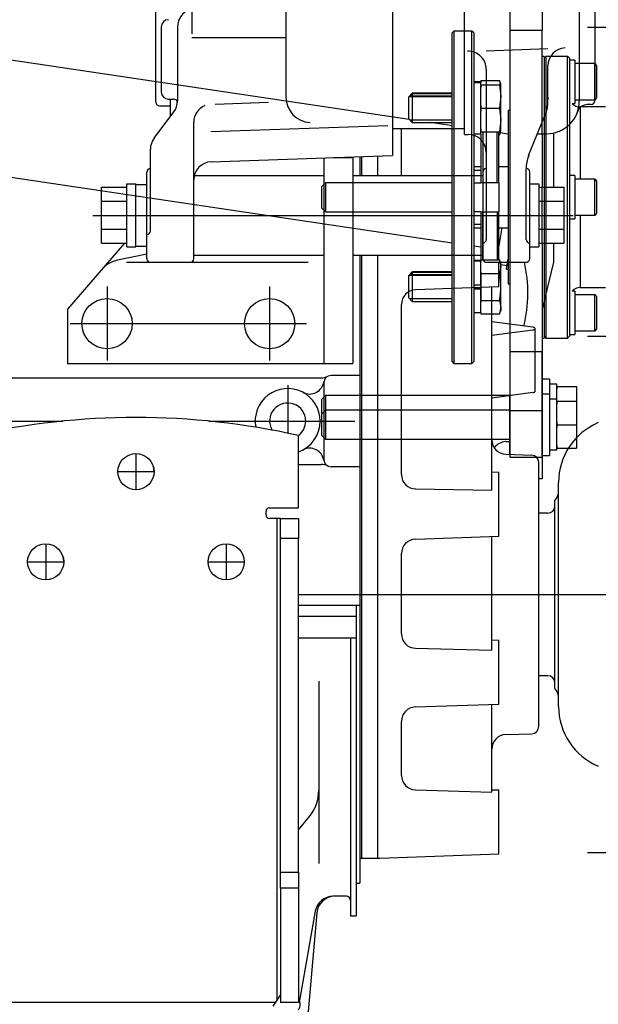
# Model space of a CAD drawing. Units: millimetres. Extents: x 8 to 201, y 8 to 289.
# Drawn here: x 78 to 87, y 221 to 238 of the extents above; entities that cross this region are included whole.
import ezdxf
from ezdxf.enums import TextEntityAlignment as Align

# ---------------------------------------------------------------- set-up
doc = ezdxf.new("R2010")
doc.units = ezdxf.units.MM
for name, color, linetype in [('13310013_JUNTA_B', 7, 'Continuous'), ('13611038_MANGUIT', 7, 'Continuous'), ('153100172_CRUZET', 7, 'Continuous'), ('17110002G_SOPORT', 7, 'Continuous'), ('17110010_CALA_BO', 7, 'Continuous'), ('17110011_ACOPLAM', 7, 'Continuous'), ('17111030_TUBO', 7, 'Continuous'), ('17120000.2_MOTOR', 7, 'Continuous'), ('365.11.001_CUERP', 7, 'Continuous'), ('36511010_EJE_BOM', 7, 'Continuous'), ('54082055_ABRAZAD', 7, 'Continuous'), ('DIAMETROM6_DIN_1', 7, 'Continuous'), ('DIAMETROM8_DIN12', 7, 'Continuous'), ('DIAMETROM8_DIN_1', 7, 'Continuous'), ('DIN-912_M6_X_15', 7, 'Continuous'), ('DIN-931_M8_X_65', 7, 'Continuous'), ('DIN-933_M8_X_20', 7, 'Continuous'), ('Predeterminado', 7, 'Continuous')]:
    doc.layers.add(name, color=color, linetype=linetype)
doc.styles.add('SEACAD_Arial', font='arial.ttf')
doc.dimstyles.new('SOLE', dxfattribs={"dimtxt": 1.76, "dimasz": 1.408, "dimexe": 0.88, "dimexo": 0.88, "dimgap": 0.88, "dimtad": 1, "dimlfac": 16.666667, "dimdsep": 46, "dimtxsty": 'SEACAD_Arial', "dimblk1": '_SE_FILLED', "dimblk2": '_SE_FILLED', "dimsah": 1, "dimcen": 0.88, "dimadec": 0, "dimazin": 0, "dimtfac": 1, "dimtmove": 0, "dimatfit": 3, "dimfxl": 1, "dimtolj": 1, "dimarcsym": 0})

# ---------------------------------------------------------------- blocks, each defined once
blk = doc.blocks.new('SE6')
at = {"layer": '13310013_JUNTA_B', "color": 7, "linetype": 'Continuous'}
for p, q in [((86.288, 237.059), (86.258, 237.059)), ((86.288, 237.059), (86.288, 232.379)), ((86.258, 232.379), (86.288, 232.379))]:
    blk.add_line(p, q, dxfattribs=at)
at = {"layer": '13611038_MANGUIT', "color": 7, "linetype": 'Continuous'}
for p, q in [((85.583, 234.212), (85.538, 233.909)), ((85.568, 233.601), (85.672, 233.586))]:
    blk.add_line(p, q, dxfattribs=at)
at = {"layer": '153100172_CRUZET', "color": 7, "linetype": 'Continuous'}
for p, q in [((85.238, 235.773), (85.238, 234.959)), ((85.268, 235.808), (85.268, 234.959)), ((85.508, 234.959), (85.508, 235.808)), ((85.538, 234.959), (85.538, 235.808)), ((85.118, 234.959), (85.238, 234.959)), ((85.268, 234.959), (85.238, 234.959)), ((85.508, 234.959), (85.268, 234.959)), ((85.538, 234.959), (85.508, 234.959)), ((85.538, 234.959), (85.538, 234.479)), ((85.238, 234.479), (85.118, 234.479)), ((85.238, 234.479), (85.268, 234.479)), ((85.238, 234.479), (85.238, 233.679)), ((85.268, 234.479), (85.508, 234.479)), ((85.268, 233.679), (85.268, 234.479)), ((85.508, 234.479), (85.508, 233.679)), ((85.508, 234.479), (85.538, 234.479)), ((85.538, 233.679), (85.538, 234.479))]:
    blk.add_line(p, q, dxfattribs=at)
at = {"layer": '17110002G_SOPORT', "color": 7, "linetype": 'Continuous'}
for p, q in [((82.208, 229.559), (82.208, 230.759)), ((81.728, 229.559), (82.208, 229.559)), ((81.668, 229.439), (81.668, 229.499)), ((81.848, 229.379), (81.728, 229.379)), ((81.848, 229.379), (81.848, 221.369)), ((81.908, 229.379), (81.848, 229.379)), ((81.908, 229.047), (81.908, 229.379)), ((81.908, 229.379), (82.208, 229.379)), ((82.208, 229.379), (82.208, 229.047)), ((81.908, 223.505), (81.908, 229.047)), ((82.208, 229.047), (81.908, 229.047)), ((82.208, 223.505), (82.208, 229.047)), ((81.908, 223.237), (81.908, 223.505)), ((81.908, 223.505), (82.208, 223.505)), ((82.208, 223.505), (82.208, 223.237)), ((81.908, 223.237), (81.908, 221.339)), ((82.208, 223.237), (81.908, 223.237)), ((82.208, 223.237), (82.208, 221.339)), ((81.788, 221.279), (81.908, 221.459)), ((81.828, 221.339), (77.188, 221.339)), ((82.208, 221.339), (81.908, 221.339))]:
    blk.add_line(p, q, dxfattribs=at)
for centre in [(79.508, 230.159), (78.008, 228.659), (81.008, 228.659)]:
    blk.add_circle(centre, 0.3, dxfattribs=at)
for centre, radius, start, end in [((79.508, 218.759), 12.3, 77.3196, 102.6804), ((81.728, 229.499), 0.06, 90, 180), ((81.728, 229.439), 0.06, 180, 270), ((82.088, 221.309), 0.15, 323.1301, 36.8699)]:
    blk.add_arc(centre, radius, start, end, dxfattribs=at)
at = {"layer": '17110010_CALA_BO', "color": 7, "linetype": 'Continuous'}
for p, q in [((85.718, 238.203), (85.718, 237.49)), ((86.258, 238.203), (86.258, 237.49)), ((86.258, 237.49), (85.718, 237.49)), ((85.718, 237.49), (85.718, 232.154)), ((86.258, 235.774), (86.258, 237.49)), ((86.258, 233.954), (86.258, 234.884)), ((85.718, 232.154), (86.258, 232.154)), ((85.718, 232.154), (85.718, 231.176)), ((86.258, 231.176), (86.258, 232.154)), ((85.718, 231.176), (86.258, 231.176)), ((85.718, 231.176), (85.718, 230.399)), ((86.258, 230.399), (86.258, 231.176)), ((85.718, 230.699), (85.718, 230.645)), ((85.718, 230.399), (86.258, 230.399))]:
    blk.add_line(p, q, dxfattribs=at)
at = {"layer": '17110011_ACOPLAM', "color": 7, "linetype": 'Continuous'}
for p, q in [((84.788, 237.479), (84.758, 237.449)), ((84.758, 231.989), (84.758, 237.449)), ((84.788, 237.479), (84.788, 231.959)), ((85.088, 237.479), (84.788, 237.479)), ((85.088, 231.959), (85.088, 237.479)), ((85.118, 237.449), (85.088, 237.479)), ((85.118, 237.449), (85.118, 231.989)), ((84.758, 231.989), (84.788, 231.959)), ((85.088, 231.959), (85.118, 231.989)), ((84.788, 231.959), (85.088, 231.959))]:
    blk.add_line(p, q, dxfattribs=at)
at = {"layer": '17111030_TUBO', "color": 7, "linetype": 'Continuous'}
for p, q in [((84.045, 236.012), (76.568, 237.124)), ((65.345, 236.853), (84.758, 233.964)), ((84.758, 235.905), (84.4, 235.959)), ((85.688, 235.767), (85.556, 235.787)), ((85.118, 233.911), (85.238, 233.893))]:
    blk.add_line(p, q, dxfattribs=at)
at = {"layer": '17120000.2_MOTOR', "color": 7, "linetype": 'Continuous'}
for p, q in [((83.768, 242.428), (83.768, 235.413)), ((84.968, 235.76), (84.968, 242.428)), ((81.998, 241.932), (81.998, 236.382)), ((86.872, 241.943), (86.872, 236.314)), ((87.128, 241.875), (87.128, 236.322)), ((80.438, 238.921), (80.438, 237.434)), ((79.838, 236.298), (79.838, 237.989)), ((80.198, 237.551), (80.198, 236.318)), ((79.928, 237.549), (79.928, 236.469)), ((88.568, 237.539), (87.008, 237.539)), ((80.438, 237.374), (81.998, 237.374)), ((85.328, 237.154), (86.348, 237.19)), ((86.348, 236.255), (86.348, 236.9)), ((85.328, 236.844), (85.328, 234.019)), ((80.048, 236.349), (80.138, 236.349)), ((80.078, 236.349), (80.078, 236.058)), ((80.824, 236.267), (81.709, 236.298)), ((87.07, 236.262), (87.006, 236.26)), ((79.808, 235.698), (80.138, 236.138)), ((79.898, 236.238), (80.078, 236.238)), ((86.031, 235.414), (86.326, 236.143)), ((80.468, 233.698), (80.468, 235.965)), ((80.75, 235.81), (83.694, 235.912)), ((84.968, 235.858), (83.768, 235.858)), ((83.918, 235.079), (83.918, 235.858)), ((84.968, 235.76), (85.028, 235.76)), ((86.177, 235.774), (86.332, 235.774)), ((86.258, 235.774), (86.258, 234.884)), ((86.444, 235.786), (86.444, 234.884)), ((79.748, 234.163), (79.748, 235.518)), ((80.758, 235.308), (83.768, 235.413)), ((82.628, 235.373), (82.628, 231.959)), ((82.789, 235.379), (83.108, 235.379)), ((83.108, 235.379), (83.108, 231.959)), ((83.228, 235.394), (83.228, 235.079)), ((83.258, 235.079), (83.258, 235.395)), ((83.528, 235.079), (83.528, 235.404)), ((79.688, 233.698), (79.688, 235.138)), ((85.268, 235.138), (85.268, 233.698)), ((85.988, 234.019), (85.988, 235.189)), ((86.048, 233.698), (86.048, 235.138)), ((79.358, 234.944), (79.508, 234.944)), ((79.358, 233.894), (79.358, 234.944)), ((79.508, 233.894), (79.508, 234.944)), ((80.468, 235.079), (82.628, 235.079)), ((83.108, 235.079), (85.268, 235.079)), ((86.048, 234.944), (86.198, 234.944)), ((86.198, 234.944), (86.198, 233.894)), ((78.938, 233.954), (78.938, 234.884)), ((78.938, 234.884), (79.358, 234.884)), ((79.508, 234.928), (79.688, 234.928)), ((86.198, 234.884), (86.618, 234.884)), ((86.618, 234.884), (86.618, 233.954)), ((78.938, 234.651), (79.358, 234.651)), ((86.198, 234.651), (86.618, 234.651)), ((78.794, 234.418), (86.771, 234.418)), ((78.938, 234.186), (79.358, 234.186)), ((86.198, 234.186), (86.618, 234.186)), ((79.319, 233.954), (78.368, 232.859)), ((78.938, 233.954), (79.358, 233.954)), ((86.198, 233.954), (86.618, 233.954)), ((86.258, 233.954), (86.258, 230.039)), ((86.444, 233.954), (86.444, 233.639)), ((79.358, 233.894), (79.508, 233.894)), ((79.508, 233.908), (79.688, 233.908)), ((86.048, 233.894), (86.198, 233.894)), ((79.688, 233.774), (79.203, 233.672)), ((79.351, 233.639), (82.37, 233.639)), ((79.748, 233.638), (80.408, 233.638)), ((80.468, 233.759), (82.628, 233.759)), ((83.108, 233.759), (85.268, 233.759)), ((83.228, 233.759), (83.228, 223.319)), ((83.258, 223.739), (83.258, 233.759)), ((83.528, 223.739), (83.528, 233.759)), ((85.328, 233.638), (85.988, 233.638)), ((85.538, 233.228), (85.538, 233.638)), ((86.444, 233.639), (86.258, 232.857)), ((79.028, 233.234), (79.028, 232.004)), ((81.728, 233.234), (81.728, 232.004)), ((85.538, 233.228), (84.15, 233.179)), ((85.418, 229.852), (85.418, 233.224)), ((78.368, 232.859), (78.368, 231.959)), ((83.918, 230.112), (83.918, 232.939)), ((86.102, 232.559), (85.418, 232.65)), ((78.413, 232.619), (82.343, 232.619)), ((86.102, 232.512), (85.418, 232.421)), ((86.102, 232.512), (86.108, 232.513)), ((86.108, 232.558), (86.103, 232.559)), ((86.114, 232.556), (86.108, 232.558)), ((86.108, 232.513), (86.114, 232.515)), ((86.119, 232.554), (86.114, 232.556)), ((86.114, 232.515), (86.119, 232.516)), ((86.124, 232.552), (86.119, 232.554)), ((86.119, 232.516), (86.124, 232.519)), ((86.129, 232.549), (86.124, 232.552)), ((86.124, 232.519), (86.129, 232.522)), ((86.133, 232.546), (86.129, 232.549)), ((86.129, 232.522), (86.134, 232.525)), ((86.138, 231.496), (86.138, 232.535)), ((87.008, 232.409), (88.568, 232.409)), ((78.368, 231.959), (83.108, 231.959)), ((75.364, 231.719), (82.59, 231.719)), ((83.228, 231.758), (82.748, 231.758)), ((82.028, 231.599), (82.028, 230.798)), ((82.628, 231.638), (82.628, 230.36)), ((86.102, 231.473), (85.418, 231.381)), ((85.718, 230.445), (85.718, 231.422)), ((86.102, 231.473), (86.105, 231.473)), ((86.105, 231.473), (86.108, 231.474)), ((86.108, 231.474), (86.111, 231.475)), ((86.111, 231.475), (86.114, 231.475)), ((86.114, 231.475), (86.116, 231.476)), ((86.116, 231.476), (86.119, 231.477)), ((86.119, 231.477), (86.122, 231.478)), ((86.122, 231.478), (86.124, 231.479)), ((86.124, 231.479), (86.127, 231.481)), ((86.127, 231.481), (86.129, 231.482)), ((86.129, 231.482), (86.131, 231.484)), ((86.131, 231.484), (86.133, 231.486)), ((86.133, 231.486), (86.135, 231.488)), ((86.135, 231.488), (86.137, 231.491)), ((86.137, 231.491), (86.138, 231.493)), ((86.138, 231.493), (86.138, 231.496)), ((57.998, 230.999), (78.295, 230.999)), ((80.721, 230.999), (83.145, 230.999)), ((85.65, 230.658), (85.718, 230.66)), ((79.508, 230.459), (79.508, 229.859)), ((85.65, 230.448), (86.082, 230.433)), ((82.208, 230.279), (82.585, 230.279)), ((83.228, 230.24), (82.748, 230.24)), ((86.198, 225.925), (86.198, 230.313)), ((79.208, 230.159), (79.808, 230.159)), ((85.418, 230.154), (85.538, 230.15)), ((85.538, 229.088), (85.538, 230.15)), ((86.258, 230.039), (86.198, 230.039)), ((84.154, 229.872), (85.418, 229.852)), ((86.528, 226.259), (86.528, 229.979)), ((86.468, 226.559), (86.468, 229.679)), ((86.349, 229.469), (86.198, 229.469)), ((84.15, 229.039), (85.538, 229.088)), ((85.418, 227.194), (85.418, 229.084)), ((78.008, 228.959), (78.008, 228.359)), ((81.008, 228.959), (81.008, 228.359)), ((83.918, 227.464), (83.918, 228.799)), ((77.708, 228.659), (78.308, 228.659)), ((80.708, 228.659), (81.308, 228.659)), ((82.208, 228.119), (88.958, 228.119)), ((82.208, 227.939), (83.228, 227.939)), ((83.168, 227.939), (83.168, 222.779)), ((82.208, 227.759), (83.168, 227.759)), ((82.208, 227.399), (83.168, 227.399)), ((83.072, 227.399), (83.072, 222.779)), ((85.418, 227.364), (85.538, 227.36)), ((85.538, 226.298), (85.538, 227.36)), ((84.152, 227.224), (85.418, 227.194)), ((86.349, 226.769), (86.198, 226.769)), ((82.544, 226.679), (82.544, 223.648)), ((84.15, 226.249), (85.538, 226.298)), ((85.418, 224.832), (85.418, 226.294)), ((83.918, 225.113), (83.918, 226.009)), ((85.65, 225.79), (86.082, 225.805)), ((84.15, 224.873), (85.418, 224.832)), ((85.418, 224.874), (85.538, 224.87)), ((85.538, 223.808), (85.538, 224.87)), ((82.208, 224.205), (82.389, 224.428)), ((87.008, 223.829), (88.568, 223.829)), ((83.228, 223.739), (83.558, 223.739)), ((83.558, 223.739), (85.538, 223.808)), ((83.168, 223.319), (83.228, 223.319)), ((83.003, 223.103), (82.78, 223.103)), ((82.485, 222.855), (82.224, 221.373)), ((82.512, 222.829), (82.267, 220.03)), ((83.072, 222.779), (83.168, 222.779))]:
    blk.add_line(p, q, dxfattribs=at)
for centre, radius in [((79.028, 232.619), 0.417), ((81.728, 232.619), 0.417), ((81.008, 228.659), 0.3)]:
    blk.add_circle(centre, radius, dxfattribs=at)
for centre, radius, start, end in [((80.498, 237.551), 0.3, 109.4712, 180), ((80.048, 237.549), 0.12, 90.2238, 180), ((85.028, 236.844), 0.3, 0, 91.9999), ((86.648, 236.9), 0.3, 91.9999, 180), ((80.048, 236.469), 0.12, 180, 270), ((79.898, 236.298), 0.06, 180, 270), ((80.138, 236.289), 0.06, 0, 90), ((79.898, 236.318), 0.3, 323.1301, 360), ((82.418, 236.382), 0.42, 180, 268), ((86.048, 236.255), 0.3, 337.9788, 0), ((86.332, 236.314), 0.54, 270, 0), ((86.36, 236.374), 0.012, 180, 269.9999), ((87.012, 236.08), 0.18, 92.0001, 160.9878), ((87.068, 236.322), 0.06, 271.9999, 0), ((80.768, 235.965), 0.3, 113.1562, 180), ((85.028, 235.46), 0.3, 0, 90), ((80.048, 235.518), 0.3, 143.1301, 180), ((80.768, 235.008), 0.3, 92, 180), ((86.588, 235.189), 0.6, 157.9787, 180), ((79.748, 235.138), 0.06, 90, 180), ((85.328, 235.138), 0.06, 90, 180), ((85.988, 235.138), 0.06, 0, 90), ((79.688, 234.163), 0.06, 270, 0), ((85.268, 234.019), 0.06, 270, 0), ((86.048, 234.019), 0.06, 180, 270), ((79.302, 233.202), 0.48, 101.8584, 139.0194), ((79.748, 233.698), 0.06, 180, 270), ((80.408, 233.698), 0.06, 270, 0), ((85.328, 233.698), 0.06, 180, 270), ((83.738, 233.129), 2.28, 346.0472, 12.9191), ((85.988, 233.698), 0.06, 270, 0), ((84.158, 232.939), 0.24, 91.9993, 180), ((86.12, 232.533), 0.0184, 26.1188, 43.7311), ((86.12, 232.538), 0.0182, 316.5794, 334.6759), ((86.125, 232.535), 0.0129, 1.0357, 26.0189), ((86.125, 232.535), 0.0128, 334.8077, 0.2953), ((82.585, 231.959), 0.24, 270, 296.8978), ((82.748, 231.638), 0.12, 90, 180), ((82.028, 230.999), 0.54, 0, 190.8875), ((82.392, 231.689), 0.24, 242.2114, 351.8399), ((82.028, 230.999), 0.3, 0, 209.8613), ((82.028, 230.999), 0.54, 289.4749, 0), ((82.028, 230.999), 0.3, 306.8717, 0), ((87.608, 229.979), 1.08, 112.8854, 180), ((85.658, 230.688), 0.24, 180, 268), ((82.392, 230.309), 0.24, 8.1601, 117.7885), ((85.658, 230.418), 0.24, 92, 145.7978), ((82.748, 230.36), 0.12, 180, 270), ((86.078, 230.313), 0.12, 0, 88), ((79.508, 230.159), 0.3, 2.2515, 13.3184), ((82.585, 230.039), 0.24, 63.1022, 90), ((84.158, 230.112), 0.24, 180.0001, 269.1261), ((86.288, 229.837), 0.24, 318.5904, 0), ((86.348, 229.589), 0.12, 270, 0), ((84.158, 228.799), 0.24, 91.9993, 180), ((78.008, 228.659), 0.3, 2.2529, 13.314), ((84.158, 227.464), 0.24, 180, 268.6356), ((86.348, 226.649), 0.12, 0.0001, 90), ((86.288, 226.4), 0.24, 0.0001, 41.4096), ((84.158, 226.009), 0.24, 92, 180), ((87.608, 226.259), 1.08, 180, 247.1147), ((85.658, 225.55), 0.24, 92, 180), ((86.078, 225.925), 0.12, 272, 360), ((84.158, 225.113), 0.24, 180, 268.1566), ((81.848, 224.866), 0.696, 321.009, 0), ((82.78, 222.803), 0.3, 90, 169.9997), ((82.811, 222.803), 0.3, 90, 174.9998), ((83.003, 223.034), 0.069, 0, 90)]:
    blk.add_arc(centre, radius, start, end, dxfattribs=at)
at = {"layer": '365.11.001_CUERP', "color": 7, "linetype": 'Continuous'}
for p, q in [((86.318, 237.059), (86.288, 237.029)), ((86.318, 237.059), (86.318, 232.379)), ((86.678, 237.059), (86.318, 237.059)), ((86.678, 232.379), (86.678, 237.059)), ((86.708, 237.029), (86.678, 237.059)), ((86.708, 237.029), (86.708, 232.409)), ((85.688, 236.159), (85.688, 233.279)), ((85.718, 236.159), (85.688, 236.159)), ((86.888, 236.219), (86.888, 235.019)), ((87.308, 236.219), (86.888, 236.219)), ((86.888, 234.419), (86.888, 233.219)), ((85.688, 233.279), (85.718, 233.279)), ((86.888, 233.219), (87.308, 233.219)), ((86.288, 232.409), (86.318, 232.379)), ((86.318, 232.379), (86.678, 232.379)), ((86.678, 232.379), (86.708, 232.409))]:
    blk.add_line(p, q, dxfattribs=at)
for centre, start, end in [((86.888, 236.399), 221.8103, 270), ((86.888, 233.039), 90, 138.1897)]:
    blk.add_arc(centre, 0.18, start, end, dxfattribs=at)
at = {"layer": '36511010_EJE_BOM', "color": 7, "linetype": 'Continuous'}
for p, q in [((85.238, 235.226), (85.118, 235.226)), ((85.238, 235.165), (85.118, 235.165)), ((85.688, 235.226), (85.538, 235.226)), ((85.118, 234.272), (85.238, 234.272)), ((85.118, 234.212), (85.238, 234.212)), ((85.538, 234.212), (85.688, 234.212))]:
    blk.add_line(p, q, dxfattribs=at)
at = {"layer": '54082055_ABRAZAD', "color": 7, "linetype": 'Continuous'}
for q in [(85.688, 233.694), (85.688, 233.523)]:
    blk.add_line((85.663, 233.526), q, dxfattribs=at)
at = {"layer": 'DIAMETROM6_DIN_1', "color": 7, "linetype": 'Continuous'}
for p, q in [((86.798, 236.999), (86.708, 236.999)), ((86.798, 236.999), (86.798, 236.279)), ((86.754, 236.279), (86.798, 236.279)), ((86.798, 235.079), (86.708, 235.079)), ((86.798, 235.079), (86.798, 234.359)), ((86.708, 234.359), (86.798, 234.359)), ((86.798, 233.159), (86.754, 233.159)), ((86.798, 233.159), (86.798, 232.439)), ((86.708, 232.439), (86.798, 232.439))]:
    blk.add_line(p, q, dxfattribs=at)
at = {"layer": 'DIAMETROM8_DIN12', "color": 7, "linetype": 'Continuous'}
for p, q in [((85.238, 236.634), (85.118, 236.634)), ((85.238, 236.624), (85.118, 236.624)), ((85.118, 236.624), (85.238, 236.624)), ((85.238, 236.634), (85.238, 236.624)), ((85.238, 235.773), (85.238, 236.624)), ((85.238, 236.624), (85.238, 236.624)), ((85.118, 235.773), (85.238, 235.773)), ((85.238, 233.665), (85.118, 233.665)), ((85.238, 233.655), (85.118, 233.655)), ((85.238, 233.258), (85.238, 233.655)), ((85.238, 233.258), (85.118, 233.258)), ((85.238, 233.198), (85.118, 233.198)), ((85.118, 233.198), (85.238, 233.198)), ((85.238, 232.803), (85.238, 233.198)), ((85.238, 233.198), (85.238, 233.198)), ((85.118, 232.803), (85.238, 232.803)), ((86.498, 231.611), (86.378, 231.611)), ((86.498, 231.365), (86.498, 231.611)), ((86.498, 231.365), (86.378, 231.365)), ((86.498, 230.514), (86.498, 231.365)), ((86.498, 230.514), (86.378, 230.514))]:
    blk.add_line(p, q, dxfattribs=at)
at = {"layer": 'DIAMETROM8_DIN_1', "color": 7, "linetype": 'Continuous'}
for p, q in [((86.378, 231.695), (86.258, 231.695)), ((86.378, 231.695), (86.378, 231.449)), ((86.378, 231.449), (86.258, 231.449)), ((86.378, 231.449), (86.378, 230.429)), ((86.258, 230.429), (86.378, 230.429))]:
    blk.add_line(p, q, dxfattribs=at)
at = {"layer": 'DIN-912_M6_X_15', "color": 7, "linetype": 'Continuous'}
for p, q in [((87.128, 236.939), (86.798, 236.939)), ((87.128, 236.339), (87.128, 236.939)), ((87.158, 236.909), (87.158, 236.369)), ((86.798, 236.339), (87.128, 236.339)), ((87.128, 235.019), (86.798, 235.019)), ((87.128, 234.419), (87.128, 235.019)), ((87.158, 234.989), (87.158, 234.449)), ((86.798, 234.419), (87.128, 234.419)), ((87.128, 233.099), (86.798, 233.099)), ((87.128, 232.499), (87.128, 233.099)), ((87.158, 233.069), (87.158, 232.529)), ((86.798, 232.499), (87.128, 232.499))]:
    blk.add_line(p, q, dxfattribs=at)
for centre, start, end in [((87.128, 236.909), 0, 90), ((87.128, 236.369), 270, 0), ((87.128, 234.989), 0, 90), ((87.128, 234.449), 270, 0), ((87.128, 233.069), 0, 90), ((87.128, 232.529), 270, 0)]:
    blk.add_arc(centre, 0.03, start, end, dxfattribs=at)
at = {"layer": 'DIN-931_M8_X_65', "color": 7, "linetype": 'Continuous'}
for p, q in [((82.658, 234.959), (82.598, 234.899)), ((82.658, 234.959), (82.658, 234.479)), ((84.758, 234.959), (82.658, 234.959)), ((82.598, 234.539), (82.598, 234.899)), ((82.598, 234.539), (82.658, 234.479)), ((82.658, 234.479), (84.758, 234.479)), ((86.498, 231.575), (86.498, 231.528)), ((86.498, 231.575), (86.828, 231.575)), ((86.828, 231.575), (86.828, 231.329)), ((82.658, 231.425), (82.598, 231.365)), ((82.598, 231.119), (82.598, 231.365)), ((82.658, 231.425), (82.658, 231.179)), ((85.718, 231.425), (82.658, 231.425)), ((82.658, 231.179), (82.598, 231.119)), ((82.658, 231.179), (82.658, 230.699)), ((85.718, 231.179), (82.658, 231.179)), ((86.498, 231.329), (86.498, 231.282)), ((86.498, 231.329), (86.828, 231.329)), ((86.828, 231.329), (86.828, 230.939)), ((82.598, 230.759), (82.598, 231.119)), ((86.498, 230.985), (86.498, 230.939)), ((86.498, 230.939), (86.498, 230.892)), ((86.498, 230.939), (86.828, 230.939)), ((86.828, 230.939), (86.828, 230.549)), ((82.598, 230.759), (82.658, 230.699)), ((82.658, 230.699), (85.718, 230.699)), ((86.498, 230.595), (86.498, 230.549)), ((86.498, 230.549), (86.828, 230.549))]:
    blk.add_line(p, q, dxfattribs=at)
at = {"layer": 'DIN-933_M8_X_20', "color": 7, "linetype": 'Continuous'}
for p, q in [((85.238, 236.659), (85.238, 236.624)), ((85.238, 236.659), (85.546, 236.659)), ((85.238, 236.589), (85.546, 236.589)), ((85.238, 236.588), (85.238, 236.588)), ((85.238, 236.588), (85.238, 236.541)), ((85.238, 236.588), (85.546, 236.588)), ((85.546, 236.659), (85.56, 236.587)), ((85.568, 236.598), (85.546, 236.659)), ((85.546, 236.588), (85.568, 236.393)), ((85.568, 236.589), (85.568, 236.598)), ((85.568, 236.393), (85.568, 236.589)), ((85.568, 236.589), (85.568, 236.589)), ((84.098, 236.448), (84.038, 236.388)), ((84.098, 236.439), (84.038, 236.379)), ((84.098, 236.448), (84.098, 236.439)), ((84.758, 236.448), (84.098, 236.448)), ((84.098, 236.439), (84.098, 235.959)), ((84.758, 236.439), (84.098, 236.439)), ((84.038, 236.379), (84.038, 236.388)), ((84.038, 236.019), (84.038, 236.379)), ((84.052, 236.402), (84.758, 236.402)), ((84.052, 236.393), (84.758, 236.393)), ((85.238, 236.244), (85.238, 236.197)), ((85.568, 236.393), (85.546, 236.197)), ((85.568, 236.003), (85.568, 236.393)), ((85.238, 236.197), (85.238, 236.151)), ((85.238, 236.197), (85.546, 236.197)), ((85.546, 236.197), (85.568, 236.003)), ((84.038, 236.019), (84.098, 235.959)), ((84.052, 236.005), (84.758, 236.005)), ((84.098, 235.959), (84.758, 235.959)), ((85.568, 236.003), (85.546, 235.808)), ((85.568, 235.809), (85.568, 236.003)), ((85.238, 235.854), (85.238, 235.808)), ((85.238, 235.808), (85.546, 235.808)), ((85.538, 235.758), (85.546, 235.758)), ((85.556, 235.809), (85.546, 235.758)), ((85.546, 235.758), (85.564, 235.809)), ((85.568, 235.809), (85.568, 235.809)), ((85.238, 233.679), (85.238, 233.652)), ((85.238, 233.679), (85.546, 233.679)), ((85.546, 233.679), (85.568, 233.566)), ((85.568, 233.619), (85.546, 233.679)), ((84.098, 233.479), (84.038, 233.419)), ((84.098, 233.469), (84.038, 233.409)), ((84.098, 233.479), (84.098, 233.469)), ((84.758, 233.479), (84.098, 233.479)), ((84.098, 233.469), (84.098, 232.989)), ((84.758, 233.469), (84.098, 233.469)), ((85.238, 233.48), (85.238, 233.453)), ((85.568, 233.566), (85.546, 233.453)), ((85.568, 233.566), (85.568, 233.619)), ((85.568, 233.228), (85.568, 233.566)), ((84.038, 233.409), (84.038, 233.419)), ((84.038, 233.049), (84.038, 233.409)), ((84.052, 233.433), (84.758, 233.433)), ((84.052, 233.423), (84.758, 233.423)), ((85.238, 233.453), (85.238, 233.258)), ((85.238, 233.453), (85.546, 233.453)), ((85.238, 233.258), (85.238, 233.002)), ((85.568, 232.891), (85.568, 233.228)), ((84.038, 233.049), (84.098, 232.989)), ((84.052, 233.035), (84.758, 233.035)), ((84.098, 232.989), (84.758, 232.989)), ((85.238, 233.002), (85.238, 232.976)), ((85.238, 233.002), (85.546, 233.002)), ((85.546, 233.002), (85.568, 232.891)), ((85.568, 232.891), (85.546, 232.779)), ((85.546, 232.779), (85.568, 232.839)), ((85.568, 232.891), (85.568, 232.839)), ((85.238, 232.805), (85.238, 232.779)), ((85.238, 232.779), (85.546, 232.779))]:
    blk.add_line(p, q, dxfattribs=at)
for centre, radius, start, end in [((85.548, 236.319), 0.27, 85.7482, 90.4069), ((85.548, 236.858), 0.27, 269.5911, 274.2538), ((85.548, 236.078), 0.27, 269.5911, 274.2538), ((84.325, 233.22), 1.243, 0.3478, 10.7927), ((84.325, 233.235), 1.243, 349.207, 359.6525)]:
    blk.add_arc(centre, radius, start, end, dxfattribs=at)
blk = doc.blocks.new('DMBLK416')
at = {"layer": 'Predeterminado', "linetype": 'Continuous'}
for points in [[(28.641, 205.578), (28.641, 206.048), (27.233, 205.813)], [(92.8, 205.578), (94.208, 205.813), (92.8, 206.048)]]:
    blk.add_hatch(color=7, dxfattribs=at).paths.add_polyline_path(points)
at = {"layer": 'Predeterminado', "color": 7, "linetype": 'Continuous'}
for p, q in [((94.208, 231.656), (94.208, 204.933)), ((27.233, 213.859), (27.233, 204.933)), ((27.233, 205.813), (94.208, 205.813))]:
    blk.add_line(p, q, dxfattribs=at)
at = {"layer": 'Predeterminado', "color": 7, "linetype": 'Continuous', "style": 'SEACAD_Arial'}
blk.add_text('1116.25', height=1.76, dxfattribs=at).set_placement((56.244, 208.013), align=Align.TOP_LEFT)
blk = doc.blocks.new('_SE_FILLED')
at = {"color": 0}
blk.add_line((0, 0), (-1, 0), dxfattribs=at)
blk.add_solid([(0, 0), (-1, -0.1665), (-1, 0.1665), (0, 0)], dxfattribs=at)

msp = doc.modelspace()

# ---------------------------------------------------------------- block references
at = {"layer": 'Predeterminado'}
msp.add_blockref('SE6', (0, 0), dxfattribs=at)

# ---------------------------------------------------------------- dimensions: what is measured, and where the dimension line sits
at = {"layer": 'Predeterminado', "color": 7, "linetype": 'Continuous'}
dim = msp.add_linear_dim(base=(94.20799, 205.81288), p1=(27.23299, 214.73869), p2=(94.20799, 232.53631), text='\\A1;<>', dimstyle='SOLE', override={"dimlfac": 16.666667}, dxfattribs=at)
dim.commit()
dim.dimension.update_dxf_attribs({"geometry": 'DMBLK416', "text_midpoint": (60.72049, 205.81288), "dimtype": 160})

doc.saveas('drawing.dxf')
